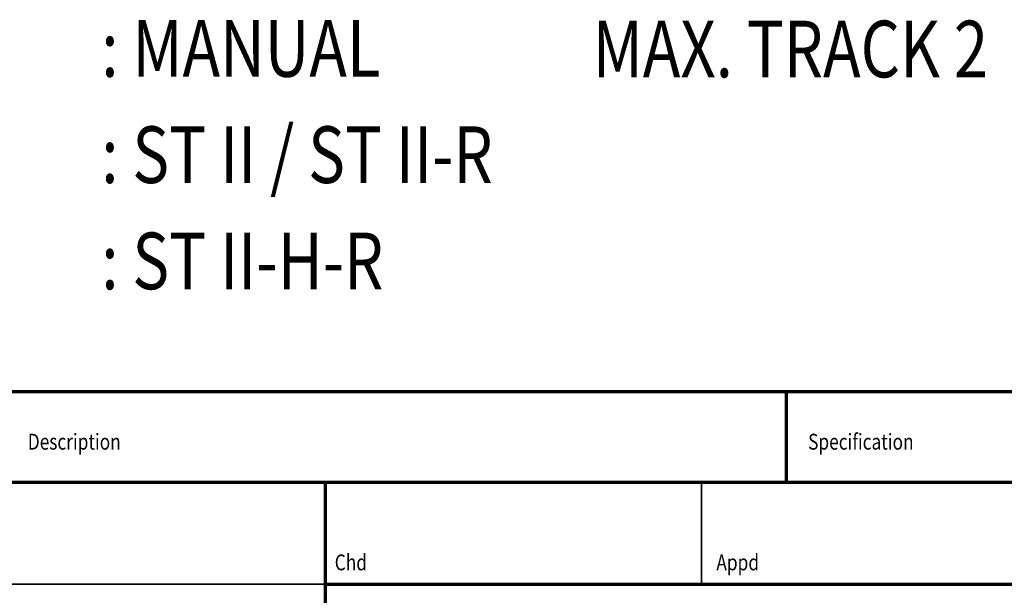
# Model space of a CAD drawing. Units: millimetres. Extents: x 59 to 11996, y 24 to 8424.
# Drawn here: x 8539 to 10278, y 984 to 2000 of the extents above; entities that cross this region are included whole.
import ezdxf
from ezdxf.enums import TextEntityAlignment as Align

# ---------------------------------------------------------------- set-up
doc = ezdxf.new("R2010")
doc.units = ezdxf.units.MM
doc.header["$MEASUREMENT"] = 0
doc.layers.add('(4) Texts', color=7, linetype='Continuous', lineweight=35)
doc.layers.add('(9) Sheet', color=7, linetype='Continuous', lineweight=35)
doc.styles.add('Arial', font='ARIAL.TTF')

# ---------------------------------------------------------------- blocks, each defined once
blk = doc.blocks.new('GROUP_0_2bf0899d-43f5-4896-baa7-cfd3c80f0cdf')
at = {"layer": '(9) Sheet', "color": 7, "linetype": 'Continuous', "lineweight": 25, "ltscale": 60}
blk.add_line((7289.1, 1344), (11739.1, 1344), dxfattribs=at)
at = {"layer": '(9) Sheet', "color": 7, "linetype": 'Continuous', "lineweight": 70, "ltscale": 60}
for p, q in [((8053.3, 1344), (11739.1, 1344)), ((9893.5, 1184), (9893.5, 1344)), ((8053.3, 1184), (11739.1, 1184)), ((9079.1, 224), (9079.1, 1184)), ((9079.1, 1004), (11739.1, 1004))]:
    blk.add_line(p, q, dxfattribs=at)
at = {"layer": '(9) Sheet', "color": 7, "lineweight": 35, "ltscale": 60}
blk.add_line((9743.1, 1004), (9743.1, 1184), dxfattribs=at)
at = {"layer": '(9) Sheet', "color": 7, "linetype": 'Continuous', "lineweight": 35, "ltscale": 60}
blk.add_line((9079.1, 1004), (8283.7, 1004), dxfattribs=at)
at = {"layer": '(4) Texts', "color": 9, "lineweight": 35, "style": 'Arial', "width": 0.8}
for s, p in [('MAX. TRACK 2 ', (9550.9, 1998.4)), (': MANUAL', (8683.3, 1999.4)), (': ST II / ST II-R', (8683.3, 1811.9)), (': ST II-H-R', (8683.3, 1624.4))]:
    blk.add_text(s, height=100, dxfattribs=at).set_placement(p, align=Align.TOP_LEFT)
at = {"layer": '(9) Sheet', "color": 7, "lineweight": 35, "style": 'Arial', "width": 0.8}
for s, p in [('Description', (8553.5, 1232.6)), ('Specification', (9931.5, 1232.6)), ('Chd', (9095.5, 1019.6)), ('Appd', (9769.5, 1019.6))]:
    blk.add_text(s, height=28, dxfattribs=at).set_placement(p, align=Align.BOTTOM_LEFT)

msp = doc.modelspace()

# ---------------------------------------------------------------- block references
at = {"color": 7, "linetype": 'ByBlock'}
msp.add_blockref('GROUP_0_2bf0899d-43f5-4896-baa7-cfd3c80f0cdf', (0, 0), dxfattribs=at)

doc.saveas('drawing.dxf')
